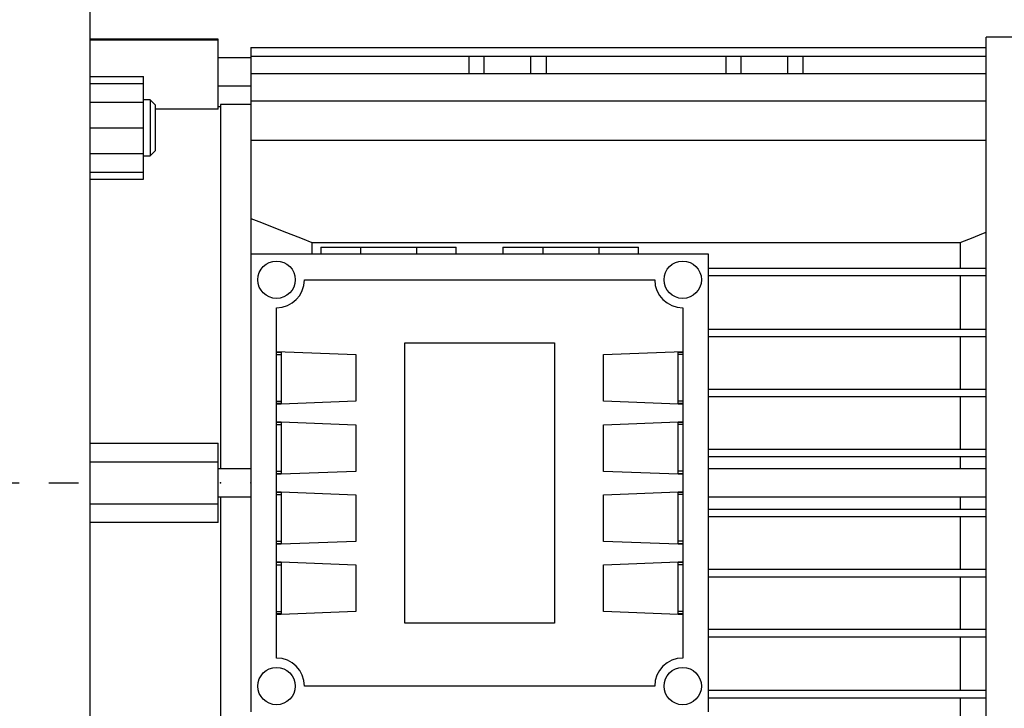
# Model space of a CAD drawing. Extents: x -1206 to 86, y -116 to 805.
# Drawn here: x -715 to -504, y 507 to 654 of the extents above; entities that cross this region are included whole.
import ezdxf

# ---------------------------------------------------------------- set-up
doc = ezdxf.new("R2010")
doc.units = 0
doc.header["$MEASUREMENT"] = 0
doc.linetypes.add('CENTER', pattern=[50.8, 31.75, -6.35, 6.35, -6.35])
doc.layers.add('CENTER', color=1, linetype='CENTER')
doc.styles.add('MX_NOTE_STANDARD', font='txt.shx', dxfattribs={"height": 3.15, "bigfont": 'extfont.shx'})
doc.dimstyles.new('MXDIMSTYLE', dxfattribs={"dimtxt": 3.15, "dimasz": 2.5, "dimexe": 1.5, "dimexo": 1, "dimgap": 1, "dimtad": 1, "dimdec": 4, "dimdsep": 46, "dimtxsty": 'MX_NOTE_STANDARD', "dimcen": 2.5, "dimadec": 0, "dimazin": 0, "dimtfac": 1, "dimtdec": 4, "dimtmove": 2, "dimatfit": 3, "dimfxl": 0, "dimtolj": 1, "dimarcsym": 0})

# ---------------------------------------------------------------- blocks, each defined once
blk = doc.blocks.new('*D18')
at = {"color": 3, "lineweight": -2}
for p, q in [((-407.13, 631.6), (-407.13, 419.19)), ((-1032.13, 564.7), (-1032.13, 419.19)), ((-1024.63, 422.94), (-414.63, 422.94))]:
    blk.add_line(p, q, dxfattribs=at)
at = {"color": 3}
for points in [[(-1024.63, 424.19), (-1024.63, 421.69), (-1032.13, 422.94)], [(-414.63, 424.19), (-414.63, 421.69), (-407.13, 422.94)]]:
    blk.add_solid(points, dxfattribs=at)
at = {"layer": 'DEFPOINTS', "color": 0}
for p in [(-407.13, 636.1), (-1032.13, 569.2), (-407.13, 422.94)]:
    blk.add_point(p, dxfattribs=at)
at = {"color": 3, "insert": (-576.58, 431.94), "char_height": 9, "attachment_point": 5}
blk.add_mtext('\\A1;625', dxfattribs=at)

msp = doc.modelspace()

# ---------------------------------------------------------------- linework, layer by layer
at = {"color": 7}
for p, q in [((-700.13, 680.2), (-700.13, 430.2)), ((-700.13, 680.2), (-700.13, 430.2)), ((-700.13, 680.2), (-700.13, 430.2)), ((-672.63, 650.2), (-700.13, 650.2)), ((-672.63, 650.2), (-700.13, 650.2)), ((-672.63, 650.2), (-700.13, 650.2)), ((-700.13, 650.09), (-672.63, 650.09)), ((-700.13, 650.09), (-672.63, 650.09)), ((-700.13, 650.09), (-672.63, 650.09)), ((-672.63, 635.25), (-672.63, 650.2)), ((-672.63, 635.25), (-672.63, 650.2)), ((-672.63, 635.25), (-672.63, 650.2)), ((-427.06, 650.65), (-508.13, 650.65)), ((-508.13, 459.75), (-508.13, 650.65)), ((-427.06, 650.65), (-508.13, 650.65)), ((-508.13, 459.75), (-508.13, 650.65)), ((-427.06, 650.65), (-508.13, 650.65)), ((-508.13, 459.75), (-508.13, 650.65)), ((-665.63, 648.43), (-508.13, 648.43)), ((-665.63, 648.43), (-665.63, 604.2)), ((-665.63, 648.43), (-508.13, 648.43)), ((-665.63, 648.43), (-665.63, 604.2)), ((-665.63, 648.43), (-508.13, 648.43)), ((-665.63, 648.43), (-665.63, 604.2)), ((-665.63, 646.2), (-672.63, 646.2)), ((-665.63, 646.2), (-672.63, 646.2)), ((-665.63, 646.2), (-672.63, 646.2)), ((-665.63, 646.57), (-508.13, 646.57)), ((-665.63, 646.57), (-508.13, 646.57)), ((-665.63, 646.57), (-508.13, 646.57)), ((-618.85, 642.85), (-618.85, 646.57)), ((-618.85, 642.85), (-618.85, 646.57)), ((-618.85, 642.85), (-618.85, 646.57)), ((-615.63, 642.85), (-615.63, 646.57)), ((-615.63, 642.85), (-615.63, 646.57)), ((-615.63, 642.85), (-615.63, 646.57)), ((-605.63, 642.85), (-605.63, 646.57)), ((-605.63, 642.85), (-605.63, 646.57)), ((-605.63, 642.85), (-605.63, 646.57)), ((-602.41, 646.57), (-602.41, 642.85)), ((-602.41, 646.57), (-602.41, 642.85)), ((-602.41, 646.57), (-602.41, 642.85)), ((-563.85, 642.85), (-563.85, 646.57)), ((-563.85, 642.85), (-563.85, 646.57)), ((-563.85, 642.85), (-563.85, 646.57)), ((-560.63, 642.85), (-560.63, 646.57)), ((-560.63, 642.85), (-560.63, 646.57)), ((-560.63, 642.85), (-560.63, 646.57)), ((-550.63, 642.85), (-550.63, 646.57)), ((-550.63, 642.85), (-550.63, 646.57)), ((-550.63, 642.85), (-550.63, 646.57)), ((-547.41, 646.57), (-547.41, 642.85)), ((-547.41, 646.57), (-547.41, 642.85)), ((-547.41, 646.57), (-547.41, 642.85)), ((-700.13, 642.18), (-688.63, 642.18)), ((-700.13, 642.18), (-688.63, 642.18)), ((-688.63, 620.24), (-688.63, 642.18)), ((-688.63, 620.24), (-688.63, 642.18)), ((-665.63, 642.85), (-508.13, 642.85)), ((-665.63, 642.85), (-508.13, 642.85)), ((-665.63, 642.85), (-508.13, 642.85)), ((-700.13, 640.71), (-688.63, 640.71)), ((-688.63, 621.71), (-688.63, 640.71)), ((-672.63, 640.2), (-665.63, 640.2)), ((-672.63, 640.2), (-665.63, 640.2)), ((-672.63, 640.2), (-665.63, 640.2)), ((-687.2, 637.21), (-688.63, 637.21)), ((-687.2, 637.21), (-688.63, 637.21)), ((-687.2, 637.21), (-688.63, 637.21)), ((-686.13, 636.14), (-687.2, 637.21)), ((-687.2, 637.21), (-687.2, 625.21)), ((-686.13, 636.14), (-687.2, 637.21)), ((-687.2, 637.21), (-687.2, 625.21)), ((-686.13, 636.14), (-687.2, 637.21)), ((-687.2, 637.21), (-687.2, 625.21)), ((-665.63, 637.02), (-508.13, 637.02)), ((-665.63, 637.02), (-508.13, 637.02)), ((-665.63, 637.02), (-508.13, 637.02)), ((-700.13, 636.7), (-688.63, 636.7)), ((-700.13, 636.7), (-688.63, 636.7)), ((-686.13, 636.14), (-686.13, 626.29)), ((-686.13, 636.14), (-686.13, 626.29)), ((-686.13, 636.14), (-686.13, 626.29)), ((-672.63, 635.25), (-686.13, 635.25)), ((-672.63, 635.25), (-686.13, 635.25)), ((-672.63, 635.25), (-686.13, 635.25)), ((-672.13, 635.7), (-672.63, 635.7)), ((-672.13, 635.7), (-672.63, 635.7)), ((-672.13, 635.7), (-672.63, 635.7)), ((-665.63, 636.2), (-672.13, 636.2)), ((-672.13, 636.2), (-672.13, 558.2)), ((-665.63, 636.2), (-672.13, 636.2)), ((-672.13, 636.2), (-672.13, 558.2)), ((-665.63, 636.2), (-672.13, 636.2)), ((-672.13, 636.2), (-672.13, 558.2)), ((-700.13, 631.21), (-688.63, 631.21)), ((-665.63, 628.58), (-508.13, 628.58)), ((-665.63, 628.58), (-508.13, 628.58)), ((-665.63, 628.58), (-508.13, 628.58)), ((-687.2, 625.21), (-686.13, 626.29)), ((-687.2, 625.21), (-686.13, 626.29)), ((-687.2, 625.21), (-686.13, 626.29)), ((-700.13, 625.73), (-688.63, 625.73)), ((-700.13, 625.73), (-688.63, 625.73)), ((-688.63, 625.21), (-687.2, 625.21)), ((-688.63, 625.21), (-687.2, 625.21)), ((-688.63, 625.21), (-687.2, 625.21)), ((-700.13, 621.71), (-688.63, 621.71)), ((-700.13, 620.24), (-688.63, 620.24)), ((-700.13, 620.24), (-688.63, 620.24)), ((-652.57, 606.66), (-513.69, 606.66)), ((-652.57, 606.66), (-652.57, 604.2)), ((-652.57, 606.66), (-513.69, 606.66)), ((-652.57, 606.66), (-652.57, 604.2)), ((-652.57, 606.66), (-513.69, 606.66)), ((-652.57, 606.66), (-652.57, 604.2)), ((-650.63, 605.7), (-650.63, 604.2)), ((-650.63, 605.7), (-621.63, 605.7)), ((-650.63, 605.7), (-650.63, 604.2)), ((-650.63, 605.7), (-621.63, 605.7)), ((-650.63, 605.7), (-650.63, 604.2)), ((-650.63, 605.7), (-621.63, 605.7)), ((-642.13, 605.7), (-642.13, 604.2)), ((-642.13, 605.7), (-642.13, 604.2)), ((-642.13, 605.7), (-642.13, 604.2)), ((-630.13, 605.7), (-630.13, 604.2)), ((-630.13, 605.7), (-630.13, 604.2)), ((-630.13, 605.7), (-630.13, 604.2)), ((-621.63, 604.2), (-621.63, 605.7)), ((-621.63, 604.2), (-621.63, 605.7)), ((-621.63, 604.2), (-621.63, 605.7)), ((-611.63, 605.7), (-611.63, 604.2)), ((-611.63, 605.7), (-582.63, 605.7)), ((-611.63, 605.7), (-611.63, 604.2)), ((-611.63, 605.7), (-582.63, 605.7)), ((-611.63, 605.7), (-611.63, 604.2)), ((-611.63, 605.7), (-582.63, 605.7)), ((-603.13, 605.7), (-603.13, 604.2)), ((-603.13, 605.7), (-603.13, 604.2)), ((-603.13, 605.7), (-603.13, 604.2)), ((-591.13, 605.7), (-591.13, 604.2)), ((-591.13, 605.7), (-591.13, 604.2)), ((-591.13, 605.7), (-591.13, 604.2)), ((-582.63, 604.2), (-582.63, 605.7)), ((-582.63, 604.2), (-582.63, 605.7)), ((-582.63, 604.2), (-582.63, 605.7)), ((-513.69, 606.66), (-513.69, 601.2)), ((-513.69, 606.66), (-513.69, 601.2)), ((-513.69, 606.66), (-513.69, 601.2)), ((-665.63, 604.2), (-665.63, 506.2)), ((-567.63, 604.2), (-665.63, 604.2)), ((-665.63, 604.2), (-665.63, 506.2)), ((-567.63, 604.2), (-665.63, 604.2)), ((-665.63, 604.2), (-665.63, 506.2)), ((-567.63, 604.2), (-665.63, 604.2)), ((-567.63, 506.2), (-567.63, 604.2)), ((-567.63, 506.2), (-567.63, 604.2)), ((-567.63, 506.2), (-567.63, 604.2)), ((-567.63, 601.2), (-508.13, 601.2)), ((-567.63, 601.2), (-508.13, 601.2)), ((-567.63, 601.2), (-508.13, 601.2)), ((-567.63, 599.6), (-508.13, 599.6)), ((-567.63, 599.6), (-508.13, 599.6)), ((-567.63, 599.6), (-508.13, 599.6)), ((-513.69, 599.6), (-513.69, 588.13)), ((-513.69, 599.6), (-513.69, 588.13)), ((-513.69, 599.6), (-513.69, 588.13)), ((-654.13, 598.7), (-579.13, 598.7)), ((-654.13, 598.7), (-579.13, 598.7)), ((-654.13, 598.7), (-579.13, 598.7)), ((-660.13, 517.7), (-660.13, 592.7)), ((-660.13, 517.7), (-660.13, 592.7)), ((-660.13, 517.7), (-660.13, 592.7)), ((-573.13, 592.7), (-573.13, 517.7)), ((-573.13, 592.7), (-573.13, 517.7)), ((-573.13, 592.7), (-573.13, 517.7)), ((-567.63, 588.13), (-508.13, 588.13)), ((-567.63, 588.13), (-508.13, 588.13)), ((-567.63, 588.13), (-508.13, 588.13)), ((-567.63, 586.53), (-508.13, 586.53)), ((-567.63, 586.53), (-508.13, 586.53)), ((-567.63, 586.53), (-508.13, 586.53)), ((-513.69, 586.53), (-513.69, 575.28)), ((-513.69, 586.53), (-513.69, 575.28)), ((-513.69, 586.53), (-513.69, 575.28)), ((-632.63, 525.2), (-632.63, 585.2)), ((-632.63, 585.2), (-600.63, 585.2)), ((-632.63, 525.2), (-632.63, 585.2)), ((-632.63, 585.2), (-600.63, 585.2)), ((-632.63, 525.2), (-632.63, 585.2)), ((-632.63, 585.2), (-600.63, 585.2)), ((-600.63, 585.2), (-600.63, 525.2)), ((-600.63, 585.2), (-600.63, 525.2)), ((-600.63, 585.2), (-600.63, 525.2)), ((-660.13, 583.32), (-643.13, 582.67)), ((-660.13, 583.32), (-643.13, 582.67)), ((-660.13, 583.32), (-643.13, 582.67)), ((-660.13, 583.23), (-659.13, 583.23)), ((-660.13, 583.23), (-659.13, 583.23)), ((-660.13, 583.23), (-659.13, 583.23)), ((-660.13, 582.7), (-659.13, 582.7)), ((-660.13, 582.7), (-659.13, 582.7)), ((-660.13, 582.7), (-659.13, 582.7)), ((-659.13, 583.23), (-659.13, 572.17)), ((-659.13, 583.23), (-659.13, 572.17)), ((-659.13, 583.23), (-659.13, 572.17)), ((-643.13, 582.67), (-643.13, 572.67)), ((-643.13, 582.67), (-643.13, 572.67)), ((-643.13, 582.67), (-643.13, 572.67)), ((-590.13, 582.67), (-573.13, 583.32)), ((-590.13, 582.67), (-573.13, 583.32)), ((-590.13, 582.67), (-573.13, 583.32)), ((-590.13, 572.67), (-590.13, 582.67)), ((-590.13, 572.67), (-590.13, 582.67)), ((-590.13, 572.67), (-590.13, 582.67)), ((-574.13, 583.23), (-573.13, 583.23)), ((-574.13, 572.17), (-574.13, 583.23)), ((-574.13, 583.23), (-573.13, 583.23)), ((-574.13, 572.17), (-574.13, 583.23)), ((-574.13, 583.23), (-573.13, 583.23)), ((-574.13, 572.17), (-574.13, 583.23)), ((-573.13, 582.7), (-574.13, 582.7)), ((-573.13, 582.7), (-574.13, 582.7)), ((-573.13, 582.7), (-574.13, 582.7)), ((-567.63, 575.28), (-508.13, 575.28)), ((-567.63, 575.28), (-508.13, 575.28)), ((-567.63, 575.28), (-508.13, 575.28)), ((-567.63, 573.68), (-508.13, 573.68)), ((-567.63, 573.68), (-508.13, 573.68)), ((-567.63, 573.68), (-508.13, 573.68)), ((-513.69, 573.68), (-513.69, 562.43)), ((-513.69, 573.68), (-513.69, 562.43)), ((-513.69, 573.68), (-513.69, 562.43)), ((-660.13, 572.7), (-659.13, 572.7)), ((-660.13, 572.7), (-659.13, 572.7)), ((-660.13, 572.7), (-659.13, 572.7)), ((-659.13, 572.17), (-660.13, 572.17)), ((-659.13, 572.17), (-660.13, 572.17)), ((-659.13, 572.17), (-660.13, 572.17)), ((-659.13, 572.06), (-660.13, 572.06)), ((-659.13, 572.06), (-660.13, 572.06)), ((-659.13, 572.06), (-660.13, 572.06)), ((-643.13, 572.67), (-659.13, 572.06)), ((-643.13, 572.67), (-659.13, 572.06)), ((-643.13, 572.67), (-659.13, 572.06)), ((-574.13, 572.06), (-590.13, 572.67)), ((-574.13, 572.06), (-590.13, 572.67)), ((-574.13, 572.06), (-590.13, 572.67)), ((-573.13, 572.7), (-574.13, 572.7)), ((-573.13, 572.7), (-574.13, 572.7)), ((-573.13, 572.7), (-574.13, 572.7)), ((-573.13, 572.17), (-574.13, 572.17)), ((-573.13, 572.17), (-574.13, 572.17)), ((-573.13, 572.17), (-574.13, 572.17)), ((-573.13, 572.06), (-574.13, 572.06)), ((-573.13, 572.06), (-574.13, 572.06)), ((-573.13, 572.06), (-574.13, 572.06)), ((-660.13, 568.29), (-659.13, 568.29)), ((-660.13, 568.29), (-659.13, 568.29)), ((-660.13, 568.29), (-659.13, 568.29)), ((-660.13, 568.23), (-659.13, 568.23)), ((-660.13, 568.23), (-659.13, 568.23)), ((-660.13, 568.23), (-659.13, 568.23)), ((-660.13, 567.7), (-659.13, 567.7)), ((-660.13, 567.7), (-659.13, 567.7)), ((-660.13, 567.7), (-659.13, 567.7)), ((-659.13, 568.29), (-643.13, 567.67)), ((-659.13, 568.29), (-643.13, 567.67)), ((-659.13, 568.29), (-643.13, 567.67)), ((-659.13, 568.23), (-659.13, 557.17)), ((-659.13, 568.23), (-659.13, 557.17)), ((-659.13, 568.23), (-659.13, 557.17)), ((-643.13, 567.67), (-643.13, 557.67)), ((-643.13, 567.67), (-643.13, 557.67)), ((-643.13, 567.67), (-643.13, 557.67)), ((-590.13, 567.67), (-574.13, 568.29)), ((-590.13, 567.67), (-574.13, 568.29)), ((-590.13, 567.67), (-574.13, 568.29)), ((-590.13, 557.67), (-590.13, 567.67)), ((-590.13, 557.67), (-590.13, 567.67)), ((-590.13, 557.67), (-590.13, 567.67)), ((-574.13, 568.29), (-573.13, 568.29)), ((-574.13, 568.29), (-573.13, 568.29)), ((-574.13, 568.29), (-573.13, 568.29)), ((-574.13, 568.23), (-573.13, 568.23)), ((-574.13, 557.17), (-574.13, 568.23)), ((-574.13, 568.23), (-573.13, 568.23)), ((-574.13, 557.17), (-574.13, 568.23)), ((-574.13, 568.23), (-573.13, 568.23)), ((-574.13, 557.17), (-574.13, 568.23)), ((-573.13, 567.7), (-574.13, 567.7)), ((-573.13, 567.7), (-574.13, 567.7)), ((-573.13, 567.7), (-574.13, 567.7)), ((-700.13, 563.68), (-672.63, 563.68)), ((-700.13, 563.68), (-672.63, 563.68)), ((-700.13, 563.68), (-672.63, 563.68)), ((-672.63, 546.72), (-672.63, 563.68)), ((-672.63, 546.72), (-672.63, 563.68)), ((-672.63, 546.72), (-672.63, 563.68)), ((-567.63, 562.43), (-508.13, 562.43)), ((-567.63, 562.43), (-508.13, 562.43)), ((-567.63, 562.43), (-508.13, 562.43)), ((-700.13, 559.7), (-672.63, 559.7)), ((-700.13, 559.7), (-672.63, 559.7)), ((-700.13, 559.7), (-672.63, 559.7)), ((-567.63, 560.83), (-508.13, 560.83)), ((-567.63, 560.83), (-508.13, 560.83)), ((-567.63, 560.83), (-508.13, 560.83)), ((-513.69, 560.83), (-513.69, 558.2)), ((-513.69, 560.83), (-513.69, 558.2)), ((-513.69, 560.83), (-513.69, 558.2)), ((-665.63, 558.2), (-672.63, 558.2)), ((-665.63, 558.2), (-672.63, 558.2)), ((-665.63, 558.2), (-672.63, 558.2)), ((-660.13, 557.7), (-659.13, 557.7)), ((-660.13, 557.7), (-659.13, 557.7)), ((-660.13, 557.7), (-659.13, 557.7)), ((-659.13, 557.17), (-660.13, 557.17)), ((-659.13, 557.17), (-660.13, 557.17)), ((-659.13, 557.17), (-660.13, 557.17)), ((-659.13, 557.06), (-660.13, 557.06)), ((-659.13, 557.06), (-660.13, 557.06)), ((-659.13, 557.06), (-660.13, 557.06)), ((-643.13, 557.67), (-659.13, 557.06)), ((-643.13, 557.67), (-659.13, 557.06)), ((-643.13, 557.67), (-659.13, 557.06)), ((-574.13, 557.06), (-590.13, 557.67)), ((-574.13, 557.06), (-590.13, 557.67)), ((-574.13, 557.06), (-590.13, 557.67)), ((-573.13, 557.7), (-574.13, 557.7)), ((-573.13, 557.7), (-574.13, 557.7)), ((-573.13, 557.7), (-574.13, 557.7)), ((-573.13, 557.17), (-574.13, 557.17)), ((-573.13, 557.17), (-574.13, 557.17)), ((-573.13, 557.17), (-574.13, 557.17)), ((-573.13, 557.06), (-574.13, 557.06)), ((-573.13, 557.06), (-574.13, 557.06)), ((-573.13, 557.06), (-574.13, 557.06)), ((-508.13, 558.2), (-567.63, 558.2)), ((-508.13, 558.2), (-567.63, 558.2)), ((-508.13, 558.2), (-567.63, 558.2)), ((-660.13, 553.29), (-659.13, 553.29)), ((-660.13, 553.29), (-659.13, 553.29)), ((-660.13, 553.29), (-659.13, 553.29)), ((-660.13, 553.23), (-659.13, 553.23)), ((-660.13, 553.23), (-659.13, 553.23)), ((-660.13, 553.23), (-659.13, 553.23)), ((-660.13, 552.7), (-659.13, 552.7)), ((-660.13, 552.7), (-659.13, 552.7)), ((-660.13, 552.7), (-659.13, 552.7)), ((-659.13, 553.29), (-643.13, 552.67)), ((-659.13, 553.29), (-643.13, 552.67)), ((-659.13, 553.29), (-643.13, 552.67)), ((-659.13, 553.23), (-659.13, 542.17)), ((-659.13, 553.23), (-659.13, 542.17)), ((-659.13, 553.23), (-659.13, 542.17)), ((-643.13, 552.67), (-643.13, 542.67)), ((-643.13, 552.67), (-643.13, 542.67)), ((-643.13, 552.67), (-643.13, 542.67)), ((-590.13, 552.67), (-574.13, 553.29)), ((-590.13, 552.67), (-574.13, 553.29)), ((-590.13, 552.67), (-574.13, 553.29)), ((-590.13, 542.67), (-590.13, 552.67)), ((-590.13, 542.67), (-590.13, 552.67)), ((-590.13, 542.67), (-590.13, 552.67)), ((-574.13, 553.29), (-573.13, 553.29)), ((-574.13, 553.29), (-573.13, 553.29)), ((-574.13, 553.29), (-573.13, 553.29)), ((-574.13, 553.23), (-573.13, 553.23)), ((-574.13, 542.17), (-574.13, 553.23)), ((-574.13, 553.23), (-573.13, 553.23)), ((-574.13, 542.17), (-574.13, 553.23)), ((-574.13, 553.23), (-573.13, 553.23)), ((-574.13, 542.17), (-574.13, 553.23)), ((-573.13, 552.7), (-574.13, 552.7)), ((-573.13, 552.7), (-574.13, 552.7)), ((-573.13, 552.7), (-574.13, 552.7)), ((-700.13, 550.7), (-672.63, 550.7)), ((-700.13, 550.7), (-672.63, 550.7)), ((-700.13, 550.7), (-672.63, 550.7)), ((-672.63, 552.2), (-665.63, 552.2)), ((-672.63, 552.2), (-665.63, 552.2)), ((-672.63, 552.2), (-665.63, 552.2)), ((-672.13, 552.2), (-672.13, 474.2)), ((-672.13, 552.2), (-672.13, 474.2)), ((-672.13, 552.2), (-672.13, 474.2)), ((-567.63, 552.2), (-508.13, 552.2)), ((-567.63, 552.2), (-508.13, 552.2)), ((-567.63, 552.2), (-508.13, 552.2)), ((-513.69, 552.2), (-513.69, 549.58)), ((-513.69, 552.2), (-513.69, 549.58)), ((-513.69, 552.2), (-513.69, 549.58)), ((-567.63, 549.58), (-508.13, 549.58)), ((-567.63, 549.58), (-508.13, 549.58)), ((-567.63, 549.58), (-508.13, 549.58)), ((-672.63, 546.72), (-700.13, 546.72)), ((-672.63, 546.72), (-700.13, 546.72)), ((-672.63, 546.72), (-700.13, 546.72)), ((-567.63, 547.98), (-508.13, 547.98)), ((-567.63, 547.98), (-508.13, 547.98)), ((-567.63, 547.98), (-508.13, 547.98)), ((-513.69, 547.98), (-513.69, 536.73)), ((-513.69, 547.98), (-513.69, 536.73)), ((-513.69, 547.98), (-513.69, 536.73)), ((-660.13, 542.7), (-659.13, 542.7)), ((-660.13, 542.7), (-659.13, 542.7)), ((-660.13, 542.7), (-659.13, 542.7)), ((-659.13, 542.17), (-660.13, 542.17)), ((-659.13, 542.17), (-660.13, 542.17)), ((-659.13, 542.17), (-660.13, 542.17)), ((-659.13, 542.06), (-660.13, 542.06)), ((-659.13, 542.06), (-660.13, 542.06)), ((-659.13, 542.06), (-660.13, 542.06)), ((-643.13, 542.67), (-659.13, 542.06)), ((-643.13, 542.67), (-659.13, 542.06)), ((-643.13, 542.67), (-659.13, 542.06)), ((-574.13, 542.06), (-590.13, 542.67)), ((-574.13, 542.06), (-590.13, 542.67)), ((-574.13, 542.06), (-590.13, 542.67)), ((-573.13, 542.7), (-574.13, 542.7)), ((-573.13, 542.7), (-574.13, 542.7)), ((-573.13, 542.7), (-574.13, 542.7)), ((-573.13, 542.17), (-574.13, 542.17)), ((-573.13, 542.17), (-574.13, 542.17)), ((-573.13, 542.17), (-574.13, 542.17)), ((-573.13, 542.06), (-574.13, 542.06)), ((-573.13, 542.06), (-574.13, 542.06)), ((-573.13, 542.06), (-574.13, 542.06)), ((-660.13, 538.29), (-659.13, 538.29)), ((-660.13, 538.29), (-659.13, 538.29)), ((-660.13, 538.29), (-659.13, 538.29)), ((-660.13, 538.23), (-659.13, 538.23)), ((-660.13, 538.23), (-659.13, 538.23)), ((-660.13, 538.23), (-659.13, 538.23)), ((-659.13, 538.29), (-643.13, 537.67)), ((-659.13, 538.29), (-643.13, 537.67)), ((-659.13, 538.29), (-643.13, 537.67)), ((-659.13, 538.23), (-659.13, 527.17)), ((-659.13, 538.23), (-659.13, 527.17)), ((-659.13, 538.23), (-659.13, 527.17)), ((-590.13, 537.67), (-574.13, 538.29)), ((-590.13, 537.67), (-574.13, 538.29)), ((-590.13, 537.67), (-574.13, 538.29)), ((-574.13, 538.29), (-573.13, 538.29)), ((-574.13, 538.29), (-573.13, 538.29)), ((-574.13, 538.29), (-573.13, 538.29)), ((-574.13, 538.23), (-573.13, 538.23)), ((-574.13, 527.17), (-574.13, 538.23)), ((-574.13, 538.23), (-573.13, 538.23)), ((-574.13, 527.17), (-574.13, 538.23)), ((-574.13, 538.23), (-573.13, 538.23)), ((-574.13, 527.17), (-574.13, 538.23)), ((-660.13, 537.7), (-659.13, 537.7)), ((-660.13, 537.7), (-659.13, 537.7)), ((-660.13, 537.7), (-659.13, 537.7)), ((-643.13, 537.67), (-643.13, 527.67)), ((-643.13, 537.67), (-643.13, 527.67)), ((-643.13, 537.67), (-643.13, 527.67)), ((-590.13, 527.67), (-590.13, 537.67)), ((-590.13, 527.67), (-590.13, 537.67)), ((-590.13, 527.67), (-590.13, 537.67)), ((-573.13, 537.7), (-574.13, 537.7)), ((-573.13, 537.7), (-574.13, 537.7)), ((-573.13, 537.7), (-574.13, 537.7)), ((-567.63, 536.73), (-508.13, 536.73)), ((-567.63, 536.73), (-508.13, 536.73)), ((-567.63, 536.73), (-508.13, 536.73)), ((-567.63, 535.13), (-508.13, 535.13)), ((-567.63, 535.13), (-508.13, 535.13)), ((-567.63, 535.13), (-508.13, 535.13)), ((-513.69, 535.13), (-513.69, 523.88)), ((-513.69, 535.13), (-513.69, 523.88)), ((-513.69, 535.13), (-513.69, 523.88)), ((-660.13, 527.7), (-659.13, 527.7)), ((-660.13, 527.7), (-659.13, 527.7)), ((-660.13, 527.7), (-659.13, 527.7)), ((-659.13, 527.17), (-660.13, 527.17)), ((-659.13, 527.17), (-660.13, 527.17)), ((-659.13, 527.17), (-660.13, 527.17)), ((-643.13, 527.67), (-659.13, 527.06)), ((-643.13, 527.67), (-659.13, 527.06)), ((-643.13, 527.67), (-659.13, 527.06)), ((-574.13, 527.06), (-590.13, 527.67)), ((-574.13, 527.06), (-590.13, 527.67)), ((-574.13, 527.06), (-590.13, 527.67)), ((-573.13, 527.7), (-574.13, 527.7)), ((-573.13, 527.7), (-574.13, 527.7)), ((-573.13, 527.7), (-574.13, 527.7)), ((-573.13, 527.17), (-574.13, 527.17)), ((-573.13, 527.17), (-574.13, 527.17)), ((-573.13, 527.17), (-574.13, 527.17)), ((-659.13, 527.06), (-660.13, 527.06)), ((-659.13, 527.06), (-660.13, 527.06)), ((-659.13, 527.06), (-660.13, 527.06)), ((-600.63, 525.2), (-632.63, 525.2)), ((-600.63, 525.2), (-632.63, 525.2)), ((-600.63, 525.2), (-632.63, 525.2)), ((-573.13, 527.06), (-574.13, 527.06)), ((-573.13, 527.06), (-574.13, 527.06)), ((-573.13, 527.06), (-574.13, 527.06)), ((-567.63, 523.88), (-508.13, 523.88)), ((-567.63, 523.88), (-508.13, 523.88)), ((-567.63, 523.88), (-508.13, 523.88)), ((-567.63, 522.28), (-508.13, 522.28)), ((-567.63, 522.28), (-508.13, 522.28)), ((-567.63, 522.28), (-508.13, 522.28)), ((-513.69, 522.28), (-513.69, 510.8)), ((-513.69, 522.28), (-513.69, 510.8)), ((-513.69, 522.28), (-513.69, 510.8)), ((-579.13, 511.7), (-654.13, 511.7)), ((-579.13, 511.7), (-654.13, 511.7)), ((-579.13, 511.7), (-654.13, 511.7)), ((-567.63, 510.8), (-508.13, 510.8)), ((-567.63, 510.8), (-508.13, 510.8)), ((-567.63, 510.8), (-508.13, 510.8)), ((-567.63, 509.2), (-508.13, 509.2)), ((-567.63, 509.2), (-508.13, 509.2)), ((-567.63, 509.2), (-508.13, 509.2)), ((-513.69, 509.2), (-513.69, 503.74)), ((-513.69, 509.2), (-513.69, 503.74)), ((-513.69, 509.2), (-513.69, 503.74))]:
    msp.add_line(p, q, dxfattribs=at)
for points in [[(-665.63, 611.79), (-663.37, 610.92), (-658.94, 609.2), (-654.66, 607.5), (-652.57, 606.66)], [(-665.63, 611.79), (-663.37, 610.92), (-658.94, 609.2), (-654.66, 607.5), (-652.57, 606.66)], [(-665.63, 611.79), (-663.37, 610.92), (-658.94, 609.2), (-654.66, 607.5), (-652.57, 606.66)], [(-513.69, 606.66), (-512.78, 607.03), (-510.94, 607.76), (-509.07, 608.51), (-508.12, 608.88)], [(-513.69, 606.66), (-512.78, 607.03), (-510.94, 607.76), (-509.07, 608.51), (-508.12, 608.88)], [(-513.69, 606.66), (-512.78, 607.03), (-510.94, 607.76), (-509.07, 608.51), (-508.12, 608.88)]]:
    msp.add_lwpolyline(points, dxfattribs=at)
for centre in [(-660.13, 598.7), (-660.13, 598.7), (-660.13, 598.7), (-573.13, 598.7), (-573.13, 598.7), (-573.13, 598.7), (-660.13, 511.7), (-660.13, 511.7), (-660.13, 511.7), (-573.13, 511.7), (-573.13, 511.7), (-573.13, 511.7)]:
    msp.add_circle(centre, 4, dxfattribs=at)
for centre, start, end in [((-660.13, 598.7), 270, 0), ((-660.13, 598.7), 270, 0), ((-660.13, 598.7), 270, 0), ((-573.13, 598.7), 180, 270), ((-573.13, 598.7), 180, 270), ((-573.13, 598.7), 180, 270), ((-660.13, 511.7), 0, 90), ((-660.13, 511.7), 0, 90), ((-660.13, 511.7), 0, 90), ((-573.13, 511.7), 90, 180), ((-573.13, 511.7), 90, 180), ((-573.13, 511.7), 90, 180)]:
    msp.add_arc(centre, 6, start, end, dxfattribs=at)
at = {"extrusion": (-1, 0, 0)}
for p in [(-672.13, 555.2, -25), (-672.13, 555.2, -25), (-672.13, 555.2, -5), (-672.13, 555.2, -5), (-672.13, 555.2, -33), (-672.13, 555.2, -33), (-665.63, 555.2, -25), (-665.63, 555.2, 84), (-665.63, 555.2, -5), (-665.63, 555.2, 104), (-665.63, 555.2, -33), (-665.63, 555.2, 76)]:
    msp.add_point(p, dxfattribs=at)
at = {"layer": 'CENTER', "linetype": 'CENTER'}
msp.add_line((-1051.82, 555.2), (-698.47, 555.2), dxfattribs=at)

# ---------------------------------------------------------------- dimensions: what is measured, and where the dimension line sits
at = {"color": 3}
dim = msp.add_linear_dim(base=(-407.13, 422.94), p1=(-1032.13, 569.2), p2=(-407.13, 636.1), dimstyle='MXDIMSTYLE', override={"dimscale": 1.5, "dimtxt": 6, "dimasz": 5, "dimexe": 2.5, "dimexo": 3, "dimgap": 3, "dimtoh": 1, "dimdec": 0, "dimzin": 9, "dimtxsty": 'Standard', "dimcen": 0, "dimclrd": 3, "dimclre": 3, "dimclrt": 3, "dimtdec": 0, "dimtofl": 0, "dimtmove": 0, "dimtzin": 0}, dxfattribs=at)
dim.commit()
dim.dimension.update_dxf_attribs({"geometry": '*D18', "text_midpoint": (-576.58, 422.94), "dimtype": 160})

doc.saveas('drawing.dxf')
